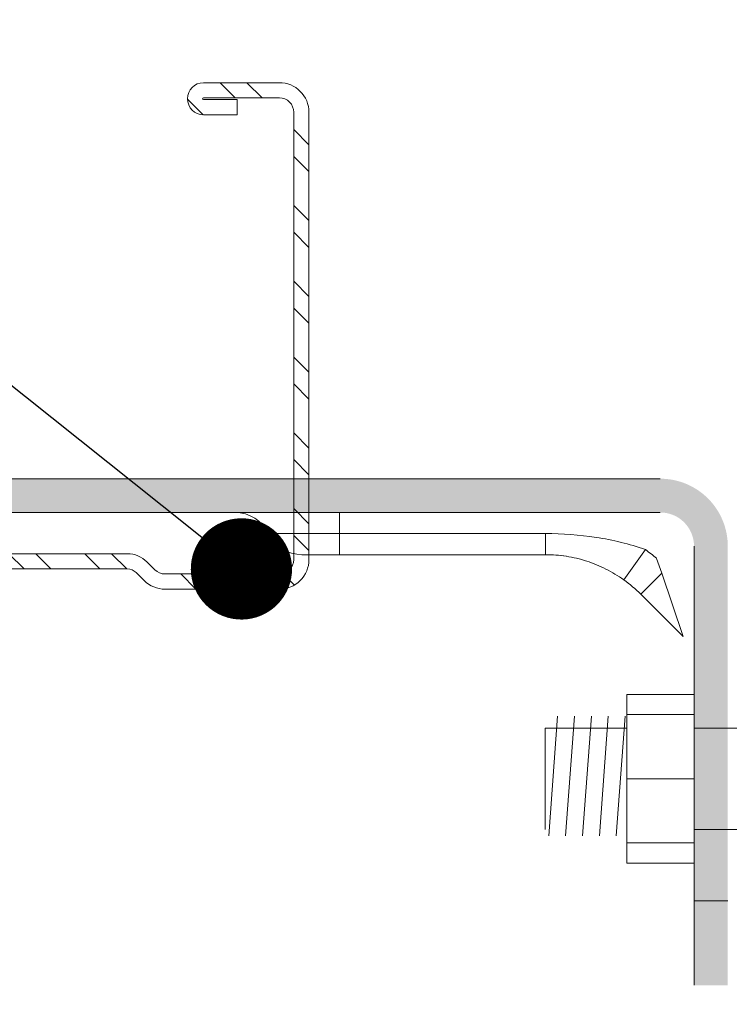
# Model space of a CAD drawing. Units: millimetres. Extents: x 213 to 4668, y -1876 to 4424.
# Drawn here: x 759 to 802, y -591 to -533 of the extents above; entities that cross this region are included whole.
import ezdxf
from ezdxf import colors
from ezdxf.entities.mleader import LeaderData, LeaderLine
from ezdxf.math import Vec2, Vec3

# ---------------------------------------------------------------- set-up
doc = ezdxf.new("R2010")
doc.units = ezdxf.units.MM
for name, color, linetype, lineweight in [('DLS_Multileader', 9, 'Continuous', 0), ('DLS_Profil_C', 4, 'Continuous', 0), ('LD_profıl_kes', 10, 'Continuous', 30), ('LD_vida', 251, 'Continuous', 20)]:
    doc.layers.add(name, color=color, linetype=linetype, lineweight=lineweight)
doc.layers.add('LD_yalıtım', color=252, linetype='Continuous')
doc.styles.get("Standard").update_dxf_attribs({"font": 'arial.ttf'})

# ---------------------------------------------------------------- blocks, each defined once
blk = doc.blocks.new('DLS_Profil_Boardex_DCC100')
h = blk.add_hatch()
h.set_pattern_fill('ACET-2D-STEEL', color=256)
h.set_pattern_definition([(45, (-1084.8084, 4169.9123), (-2.245064, 2.245064), []), (45, (-1084.8084, 4171.4998), (-2.245064, 2.245064), [])])
edge = h.paths.add_edge_path()
edge.add_line((44.95, -27.2), (42.95, -27.2))
edge.add_arc((42.95, -28.15), 0.95, 90, 270)
edge.add_line((42.95, -29.1), (47.45, -29.1))
edge.add_arc((47.45, -27.35), 1.75, 270, 360)
edge.add_line((49.2, -27.35), (49.2, -0.85))
edge.add_arc((47.45, -0.85), 1.75, 0, 90)
edge.add_line((47.45, 0.9), (40.671, 0.9))
edge.add_arc((40.671, -0.85), 1.75, 90, 135)
edge.add_line((39.434, 0.387), (38.966, -0.08))
edge.add_arc((38.436, 0.45), 0.75, -90, -45, ccw=False)
edge.add_line((38.436, -0.3), (-38.436, -0.3))
edge.add_arc((-38.436, 0.45), 0.75, -135, -90, ccw=False)
edge.add_line((-38.966, -0.08), (-39.434, 0.387))
edge.add_arc((-40.671, -0.85), 1.75, 45, 90)
edge.add_line((-40.671, 0.9), (-47.45, 0.9))
edge.add_arc((-47.45, -0.85), 1.75, 90, 180)
edge.add_line((-49.2, -0.85), (-49.2, -42.35))
edge.add_arc((-47.45, -42.35), 1.75, 180, 270)
edge.add_line((-47.45, -44.1), (-42.95, -44.1))
edge.add_arc((-42.95, -43.15), 0.95, -90, 90)
edge.add_line((-42.95, -42.2), (-44.95, -42.2))
edge.add_line((-44.95, -42.2), (-44.95, -43.088))
edge.add_line((-44.95, -43.088), (-44.95, -43.1))
edge.add_line((-44.95, -43.1), (-42.95, -43.1))
edge.add_arc((-42.95, -43.15), 0.05, -90, 90, ccw=False)
edge.add_line((-42.95, -43.2), (-47.45, -43.2))
edge.add_arc((-47.45, -42.35), 0.85, 180, 270, ccw=False)
edge.add_line((-48.3, -42.35), (-48.3, -0.85))
edge.add_arc((-47.45, -0.85), 0.85, 90, 180, ccw=False)
edge.add_line((-47.45, 0), (-40.671, 0))
edge.add_arc((-40.671, -0.85), 0.85, 45, 90, ccw=False)
edge.add_line((-40.07, -0.249), (-39.603, -0.717))
edge.add_arc((-38.436, 0.45), 1.65, 225, 270)
edge.add_line((-38.436, -1.2), (38.436, -1.2))
edge.add_arc((38.436, 0.45), 1.65, 270, 315)
edge.add_line((39.603, -0.717), (40.07, -0.249))
edge.add_arc((40.671, -0.85), 0.85, 90, 135, ccw=False)
edge.add_line((40.671, 0), (47.45, 0))
edge.add_arc((47.45, -0.85), 0.85, 0, 90, ccw=False)
edge.add_line((48.3, -0.85), (48.3, -27.35))
edge.add_arc((47.45, -27.35), 0.85, -90, 0, ccw=False)
edge.add_line((47.45, -28.2), (42.95, -28.2))
edge.add_arc((42.95, -28.15), 0.05, -270, -90, ccw=False)
edge.add_line((42.95, -28.1), (44.95, -28.1))
edge.add_line((44.95, -28.1), (44.95, -27.2))
blk.add_lwpolyline([(-38.436, -1.2), (38.436, -1.2, 0.198912), (39.603, -0.717), (40.07, -0.249, -0.198912), (40.671, 0), (47.45, 0, -0.414214), (48.3, -0.85), (48.3, -27.35, -0.414214), (47.45, -28.2), (42.95, -28.2, -1), (42.95, -28.1), (44.95, -28.1), (44.95, -27.2), (42.95, -27.2, 1), (42.95, -29.1), (47.45, -29.1, 0.414214), (49.2, -27.35), (49.2, -0.85, 0.414214), (47.45, 0.9), (40.671, 0.9, 0.198912), (39.434, 0.387), (38.966, -0.08, -0.198912), (38.436, -0.3), (-38.436, -0.3, -0.198912)], format="xyb")
blk = doc.blocks.new('DLS_Profil_Boardex_DCC75')
at = {"layer": 'DLS_Profil_C', "xscale": -0.9999999999999964}
blk.add_blockref('DLS_Profil_Boardex_DCC100', (25, 0), dxfattribs=at)
blk = doc.blocks.new('_Dot')
at = {"color": 0, "linetype": 'ByBlock', "lineweight": -2}
blk.add_line((-0.5, 0), (-1, 0), dxfattribs=at)
at = {"color": 0, "linetype": 'ByBlock', "const_width": 0.5}
blk.add_lwpolyline([(-0.25, 0, 1), (0.25, 0, 1)], format="xyb", close=True, dxfattribs=at)
blk = doc.blocks.new('DLS_LBRAKETPLAN')
at = {"lineweight": 13}
h = blk.add_hatch(color=5, dxfattribs=at)
h.dxf.hatch_style = 1
h.paths.add_polyline_path([(881.7596, -6902.7762), (881.1596, -6902.7762), (881.1596, -6902.9762), (881.7596, -6902.9762)])
h.paths.add_polyline_path([(881.1596, -6902.7762), (880.7371, -6902.7762), (880.7371, -6902.9762), (881.1596, -6902.9762)])
h.paths.add_polyline_path([(880.7371, -6902.7762), (880.2371, -6902.7762), (880.2371, -6902.9762), (880.7371, -6902.9762)])
h = blk.add_hatch(color=5, dxfattribs=at)
h.dxf.hatch_style = 1
h.paths.add_polyline_path([(881.7596, -6902.7762), (881.1596, -6902.7762), (881.1596, -6902.9762), (881.7596, -6902.9762)])
h.paths.add_polyline_path([(881.1596, -6902.7762), (880.7371, -6902.7762), (880.7371, -6902.9762), (881.1596, -6902.9762)])
h.paths.add_polyline_path([(880.7371, -6902.7762), (880.2371, -6902.7762), (880.2371, -6902.9762), (880.7371, -6902.9762)])
at = {"layer": 'LD_yalıtım', "lineweight": 13}
h = blk.add_hatch(color=5, dxfattribs=at)
h.dxf.hatch_style = 1
h.paths.add_polyline_path([(883.0371, -6909.7762), (883.2371, -6909.7762), (883.2371, -6903.1762, 0.414214), (882.8371, -6902.7762), (880.7371, -6902.7762), (880.7371, -6902.9762), (882.8371, -6902.9762, -0.414214), (883.0371, -6903.1762)])
h = blk.add_hatch(color=5, dxfattribs=at)
h.dxf.hatch_style = 1
h.paths.add_polyline_path([(883.0371, -6909.7762), (883.2371, -6909.7762), (883.2371, -6903.1762, 0.414214), (882.8371, -6902.7762), (880.7371, -6902.7762), (880.7371, -6902.9762), (882.8371, -6902.9762, -0.414214), (883.0371, -6903.1762)])
at = {"layer": 'LD_profıl_kes', "lineweight": 13}
for p, q in [((880.7371, -6902.7762), (880.7371, -6902.9762)), ((880.7371, -6902.9762), (880.2371, -6902.9762)), ((880.7371, -6902.9762), (880.2371, -6902.9762)), ((880.7371, -6902.9762), (882.8371, -6902.9762)), ((882.3015, -6903.0406), (882.6784, -6903.1662)), ((882.5528, -6903.2919), (882.3015, -6903.0406)), ((882.5528, -6903.2919), (882.6784, -6903.1662)), ((882.6784, -6903.1662), (882.7654, -6903.1983)), ((883.0371, -6903.1762), (883.0371, -6909.7762)), ((883.2371, -6903.1762), (883.2371, -6909.7762)), ((882.8171, -6903.2647), (882.6381, -6903.3925)), ((882.9121, -6903.8562), (882.7871, -6903.8562)), ((882.7871, -6905.0762), (882.7871, -6903.8562)), ((882.9121, -6903.8562), (882.9121, -6905.0762)), ((882.7871, -6905.2993), (882.7871, -6905.0762)), ((882.9121, -6905.0762), (882.7871, -6905.0762)), ((882.9121, -6905.0762), (882.9121, -6905.4977)), ((882.9121, -6905.0762), (883.0371, -6905.0762))]:
    blk.add_line(p, q, dxfattribs=at)
for centre, radius, start, end in [((881.9871, -6903.8575), 1.02, 35.53846, 40.2651), ((881.9871, -6903.8575), 0.8, 35.53846, 45), ((881.9871, -6903.8575), 0.8, 0, 8.88843), ((883.0071, -6905.2993), 0.22, 180, 244.417), ((882.8171, -6905.6962), 0.22, 0, 64.417)]:
    blk.add_arc(centre, radius, start, end, dxfattribs=at)
for points, knots in [([(882.8171, -6903.2647), (882.834, -6903.3121), (882.8482, -6903.3602), (882.8721, -6903.4575), (882.8818, -6903.5067), (882.9048, -6903.6556), (882.9121, -6903.7556), (882.9121, -6903.8562)], [0, 0, 0, 0, 0.25, 0.25, 0.5, 0.5, 1, 1, 1, 1]), ([(882.7871, -6903.8562), (882.7871, -6903.8145), (882.7839, -6903.7733), (882.7711, -6903.692), (882.7615, -6903.6516), (882.7362, -6903.5731), (882.7206, -6903.5353), (882.693, -6903.4804), (882.683, -6903.4625), (882.6617, -6903.427), (882.6502, -6903.4096), (882.6381, -6903.3925)], [0, 0, 0, 0, 0.25, 0.25, 0.5, 0.5, 0.75, 0.75, 0.875, 0.875, 1, 1, 1, 1])]:
    blk.add_open_spline(points, degree=3, knots=knots, dxfattribs=at)
at = {"layer": 'LD_vida', "color": 0, "lineweight": 13}
for p, q in [((881.1596, -6902.9762), (881.1596, -6901.4962)), ((881.1596, -6902.9762), (881.1596, -6901.4962)), ((881.7596, -6902.9762), (881.7596, -6901.4962)), ((881.7596, -6902.9762), (881.7596, -6901.4962)), ((880.9596, -6903.3752), (880.9596, -6902.9762)), ((880.9596, -6903.3752), (880.9596, -6902.9762)), ((880.9596, -6903.3752), (880.9596, -6902.9762)), ((880.9596, -6903.3752), (880.9596, -6902.9762)), ((880.9596, -6903.3752), (880.9596, -6902.9762)), ((880.9596, -6903.3752), (880.9596, -6902.9762)), ((881.0796, -6903.3752), (881.0796, -6902.9762)), ((881.0796, -6903.3752), (881.0796, -6902.9762)), ((881.0796, -6903.3752), (881.0796, -6902.9762)), ((881.0796, -6903.3752), (881.0796, -6902.9762)), ((881.0796, -6903.3752), (881.0796, -6902.9762)), ((881.0796, -6903.3752), (881.0796, -6902.9762)), ((881.4596, -6903.3752), (881.4596, -6902.9762)), ((881.4596, -6903.3752), (881.4596, -6902.9762)), ((881.4596, -6903.3752), (881.4596, -6902.9762)), ((881.4596, -6903.3752), (881.4596, -6902.9762)), ((881.4596, -6903.3752), (881.4596, -6902.9762)), ((881.4596, -6903.3752), (881.4596, -6902.9762)), ((881.8395, -6903.3752), (881.8395, -6902.9762)), ((881.8395, -6903.3752), (881.8395, -6902.9762)), ((881.8395, -6903.3752), (881.8395, -6902.9762)), ((881.8395, -6903.3752), (881.8395, -6902.9762)), ((881.8395, -6903.3752), (881.8395, -6902.9762)), ((881.8395, -6903.3752), (881.8395, -6902.9762)), ((881.9596, -6903.3752), (881.9596, -6902.9762)), ((881.9596, -6903.3752), (881.9596, -6902.9762)), ((881.9596, -6903.3752), (881.9596, -6902.9762)), ((881.9596, -6903.3752), (881.9596, -6902.9762)), ((881.9596, -6903.3752), (881.9596, -6902.9762)), ((881.9596, -6903.3752), (881.9596, -6902.9762)), ((880.9596, -6903.3752), (881.9596, -6903.3752)), ((880.9596, -6903.3752), (881.9596, -6903.3752)), ((880.9596, -6903.3752), (881.9596, -6903.3752)), ((880.9596, -6903.3752), (881.9596, -6903.3752)), ((881.1225, -6903.4373), (881.8314, -6903.3845)), ((881.1225, -6903.4373), (881.8314, -6903.3845)), ((881.1225, -6903.4373), (881.8314, -6903.3845)), ((881.1225, -6903.4373), (881.8314, -6903.3845)), ((881.7596, -6903.859), (881.7596, -6903.3752)), ((881.7596, -6903.859), (881.7596, -6903.3752)), ((881.7596, -6903.859), (881.7596, -6903.3752)), ((881.7596, -6903.859), (881.7596, -6903.3752)), ((881.1225, -6903.5373), (881.8314, -6903.4845)), ((881.1225, -6903.5373), (881.8314, -6903.4845)), ((881.1225, -6903.5373), (881.8314, -6903.4845)), ((881.1225, -6903.5373), (881.8314, -6903.4845)), ((881.1225, -6903.6373), (881.8314, -6903.5845)), ((881.1225, -6903.6373), (881.8314, -6903.5845)), ((881.1225, -6903.6373), (881.8314, -6903.5845)), ((881.1225, -6903.6373), (881.8314, -6903.5845)), ((881.1225, -6903.7373), (881.8314, -6903.6845)), ((881.1225, -6903.7373), (881.8314, -6903.6845)), ((881.1225, -6903.7373), (881.8314, -6903.6845)), ((881.1225, -6903.7373), (881.8314, -6903.6845)), ((881.1225, -6903.8373), (881.8314, -6903.7845)), ((881.1225, -6903.8373), (881.8314, -6903.7845)), ((881.1225, -6903.8373), (881.8314, -6903.7845)), ((881.1225, -6903.8373), (881.8314, -6903.7845)), ((881.1596, -6903.859), (881.7596, -6903.859)), ((881.1596, -6903.859), (881.7596, -6903.859)), ((881.1596, -6903.859), (881.7596, -6903.859)), ((881.1596, -6903.859), (881.7596, -6903.859))]:
    blk.add_line(p, q, dxfattribs=at)

msp = doc.modelspace()

# ---------------------------------------------------------------- block references
at = {"xscale": -10, "yscale": 10, "zscale": 10, "rotation": 270}
msp.add_blockref('DLS_LBRAKETPLAN', (69829.21, -9392.07), dxfattribs=at)
at = {"layer": 'DLS_Profil_C', "rotation": 180}
msp.add_blockref('DLS_Profil_Boardex_DCC75', (752.428, -565.343), dxfattribs=at)

# ---------------------------------------------------------------- leaders
at = {"layer": 'DLS_Multileader'}
ml = msp.add_multileader_mtext('Standard', dxfattribs=at)
ml.set_content('\\A1;BoardeX  L braket', color=256)
ml.set_leader_properties(color=256)
ml.set_arrow_properties(name='DOT')
ml.build(insert=Vec2(0, 0))
ml.multileader.update_dxf_attribs({"dogleg_length": 20, "arrow_head_size": 6})
ctx = ml.context
ctx.base_point, ctx.char_height, ctx.arrow_head_size, ctx.landing_gap_size, ctx.plane_origin = Vec3(473.546, -465.212), 12, 6, 10, Vec3(698.076, -513.772)
ctx.text_align_type = 2
notes = []
notes.append((ctx, [(0, (1, 1, 0), (647.323, -465.212), (-1, 0), 20, [(0, [(772.628, -565.043)], 0, [])])]))
ctx.mtext.insert, ctx.mtext.alignment, ctx.mtext.flow_direction = Vec3(617.323, -459.114), 3, 5
ml = msp.add_multileader_mtext('Standard', dxfattribs=at)
ml.set_content('Çelik dübel', color=256)
ml.set_leader_properties(color=256)
ml.set_arrow_properties(name='DOT')
ml.build(insert=Vec2(0, 0))
ml.multileader.update_dxf_attribs({"dogleg_length": 20, "arrow_head_size": 6})
ctx = ml.context
ctx.base_point, ctx.char_height, ctx.arrow_head_size, ctx.landing_gap_size, ctx.plane_origin = Vec3(518.146, -556.469), 12, 6, 10, Vec3(689.822, -585.772)
ctx.text_align_type = 2
notes.append((ctx, [(0, (1, 1, 0), (639.068, -556.469), (-1, 0), 20, [(0, [(892.808, -687.98)], 0, [])])]))
ctx.mtext.insert, ctx.mtext.width, ctx.mtext.alignment, ctx.mtext.flow_direction = Vec3(609.068, -548.746), 190.15056, 3, 5
ml = msp.add_multileader_mtext('Standard', dxfattribs=at)
ml.set_content('Drillex şapkalı vida', color=256)
ml.set_leader_properties(color=256)
ml.set_arrow_properties(name='DOT')
ml.build(insert=Vec2(0, 0))
ml.multileader.update_dxf_attribs({"dogleg_length": 20, "arrow_head_size": 6})
ctx = ml.context
ctx.base_point, ctx.char_height, ctx.arrow_head_size, ctx.landing_gap_size, ctx.plane_origin = Vec3(461.322, -574.469), 12, 6, 10, Vec3(689.822, -603.772)
ctx.text_align_type = 2
notes.append((ctx, [(0, (1, 1, 0), (639.068, -574.469), (-1, 0), 20, [(0, [(909.875, -721.316)], 0, [])])]))
ctx.mtext.insert, ctx.mtext.alignment, ctx.mtext.flow_direction = Vec3(609.068, -566.803), 3, 5
for ctx, leaders in notes:
    for number, flags, end, landing, length, lines in leaders:
        leader = LeaderData()
        leader.index, (leader.has_last_leader_line, leader.has_dogleg_vector, leader.attachment_direction) = number, flags
        leader.last_leader_point, leader.dogleg_vector, leader.dogleg_length = Vec3(end), Vec3(landing), length
        for number, points, colour, breaks in lines:
            line = LeaderLine()
            line.index, line.vertices, line.color, line.breaks = number, Vec3.list(points), colors.encode_raw_color(colour), breaks
            leader.lines.append(line)
        ctx.leaders.append(leader)

doc.saveas('drawing.dxf')
